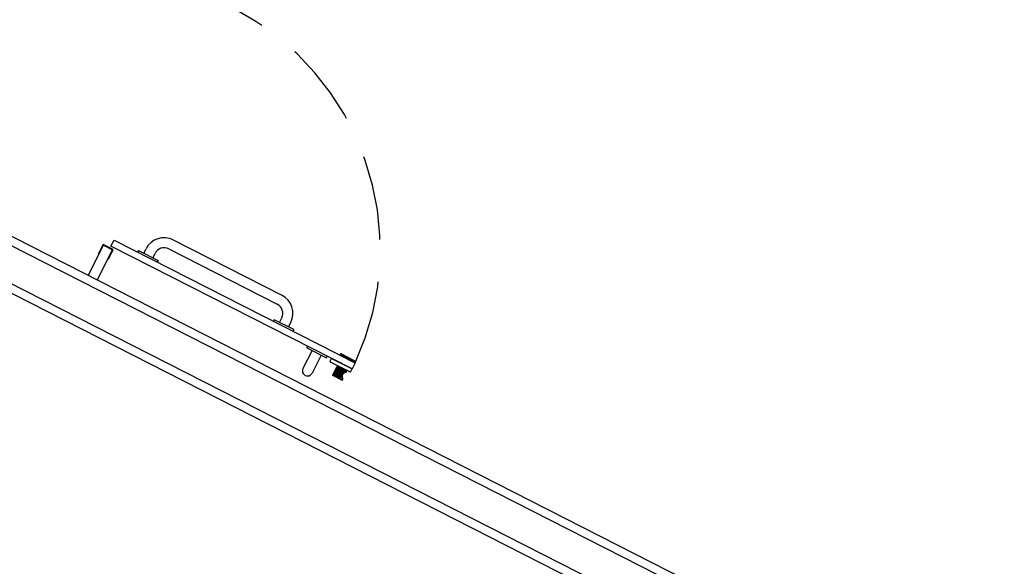
# Model space of a CAD drawing. Units: millimetres. Extents: x 3124 to 3718, y 366 to 931.
# Drawn here: x 3298 to 3301, y 675 to 677 of the extents above; entities that cross this region are included whole.
import ezdxf

# ---------------------------------------------------------------- set-up
doc = ezdxf.new("R2010")
doc.units = ezdxf.units.MM
doc.linetypes.add('HIDDEN2', pattern=[0.1875, 0.125, -0.0625])
doc.layers.get('0').update_dxf_attribs({"color": 1, "lineweight": 30})
for name, color, linetype in [('ARQ_ALVENARIA', 6, 'Continuous'), ('ARQ_COTAS', 1, 'Continuous'), ('ARQ_DIVISORIA', 3, 'Continuous'), ('ARQ_ESQUADRIA', 2, 'Continuous'), ('ARQ_HIDRO', 1, 'Continuous'), ('ARQ_REBOCO', 2, 'Continuous')]:
    doc.layers.add(name, color=color, linetype=linetype)

# ---------------------------------------------------------------- blocks, each defined once
blk = doc.blocks.new('A$C26684BFD')
at = {"layer": 'ARQ_HIDRO'}
for p, q in [((0.075, 0.4975), (0.06, 0.4975)), ((0.075, 0.515), (0.075, 0.45)), ((0.075, 0.515), (0.08, 0.515)), ((0.075, 0.4675), (0.06, 0.4675)), ((0, 0.0775), (0, 0.4375)), ((0.03, 0.0775), (0.03, 0.4375)), ((0.075, 0.45), (0.08, 0.45)), ((0.075, 0), (0.075, 0.065)), ((0.075, 0.065), (0.08, 0.065)), ((0.075, 0.0475), (0.06, 0.0475)), ((0.075, 0.0175), (0.06, 0.0175)), ((0.075, 0), (0.08, 0))]:
    blk.add_line(p, q, dxfattribs=at)
for centre, radius, start, end in [((0.06, 0.4375), 0.06, 90, 180), ((0.06, 0.4375), 0.03, 90, 180), ((0.06, 0.0775), 0.06, 180, 270), ((0.06, 0.0775), 0.03, 180, 270)]:
    blk.add_arc(centre, radius, start, end, dxfattribs=at)

msp = doc.modelspace()

# ---------------------------------------------------------------- hatches: boundary and pattern name
at = {"layer": 'ARQ_COTAS'}
h = msp.add_hatch(dxfattribs=at)
h.set_pattern_fill('ANGLE', color=0, angle=243.0185)
h.set_pattern_definition([(243.01846, (3104.3324, 2604.247), (6.224702, -3.169118), [5.08, -1.905]), (333.01846, (3104.3324, 2604.247), (3.169118, 6.224702), [5.08, -1.905])])
h.paths.add_polyline_path([(3305.3845, 671.1222), (3305.7769, 671.8931), (3303.9055, 672.8458), (3304.0325, 673.0954), (3303.9434, 673.1407), (3303.8164, 672.8912), (3296.7763, 676.4755), (3296.9249, 676.7673), (3296.8358, 676.8127), (3296.4149, 675.9862), (3296.5041, 675.9408), (3296.7309, 676.3864), (3305.6424, 671.8493), (3305.2954, 671.1676)], flags=16)
h.paths.add_polyline_path([(3305.6477, 676.2679), (3305.7634, 676.4951), (3305.6743, 676.5405), (3305.5586, 676.3132)], flags=17)
h.paths.add_polyline_path([(3306.2171, 677.3863), (3306.3328, 677.6135), (3306.2437, 677.6589), (3306.128, 677.4316)], flags=17)
h.paths.add_polyline_path([(3305.0624, 675.1183), (3305.1986, 675.3856), (3305.1094, 675.431), (3305.0641, 675.3419), (3298.024, 678.9261), (3299.2036, 681.2431), (3299.1145, 681.2885), (3296.4149, 675.9862), (3296.5041, 675.9408), (3296.7309, 676.3864), (3305.6424, 671.8493), (3302.7796, 666.2262), (3302.8687, 666.1808), (3305.7769, 671.8931), (3303.9055, 672.8458), (3304.4862, 673.9865), (3304.3971, 674.0319), (3303.8164, 672.8912), (3296.7763, 676.4755), (3297.9786, 678.837), (3305.0187, 675.2528), (3304.9733, 675.1637)])

# ---------------------------------------------------------------- linework, layer by layer
msp.add_arc((3298.8845, 675.4784), 0.015, 153.0185, 333.0185)
at = {"layer": 'ARQ_ALVENARIA'}
msp.add_lwpolyline([(3302.8687, 666.1808), (3305.7769, 671.8931), (3303.9055, 672.8458), (3304.6133, 674.236), (3304.5242, 674.2814), (3303.8164, 672.8912), (3296.7763, 676.4755), (3297.9786, 678.837), (3305.0187, 675.2528), (3304.9733, 675.1637), (3305.0624, 675.1183), (3305.1986, 675.3856), (3305.1094, 675.431), (3305.0641, 675.3419), (3298.024, 678.9261), (3299.2036, 681.2431), (3299.1145, 681.2885), (3296.4149, 675.9862), (3296.5041, 675.9408), (3296.7309, 676.3864), (3305.6424, 671.8493), (3302.7796, 666.2262)], close=True, dxfattribs=at)
at = {"layer": 'ARQ_DIVISORIA'}
for p, q in [((3298.2357, 675.7605), (3298.2811, 675.8496)), ((3298.2625, 675.7469), (3298.3079, 675.836)), ((3298.2811, 675.8496), (3298.3079, 675.836))]:
    msp.add_line(p, q, dxfattribs=at)
at = {"layer": 'ARQ_ESQUADRIA', "color": 2}
msp.add_lwpolyline([(3298.3036, 675.8472), (3298.3127, 675.865), (3299.0256, 675.502), (3299.0165, 675.4842)], close=True, dxfattribs=at)
msp.add_lwpolyline([(3298.296, 675.8084), (3298.3105, 675.8369), (3298.2802, 675.8523), (3298.2657, 675.8238)], dxfattribs=at)
at = {"layer": 'ARQ_ESQUADRIA', "color": 8, "linetype": 'HIDDEN2', "ltscale": 2}
msp.add_arc((3298.2995, 675.838), 0.8, 335.1676, 63.0185, dxfattribs=at)
at = {"layer": 'ARQ_HIDRO'}
for p, q in [((3298.8984, 675.5387), (3298.8712, 675.4853)), ((3298.8828, 675.5467), (3298.8851, 675.5511)), ((3298.8828, 675.5467), (3298.9407, 675.5172)), ((3298.9251, 675.5251), (3298.8979, 675.4716)), ((3298.9407, 675.5172), (3298.943, 675.5216))]:
    msp.add_line(p, q, dxfattribs=at)
at = {"layer": 'ARQ_HIDRO', "color": 1}
for p, q in [((3298.9518, 675.507), (3298.9559, 675.515)), ((3298.9518, 675.507), (3298.9559, 675.515)), ((3298.9559, 675.515), (3299.0165, 675.4842)), ((3298.9559, 675.515), (3299.0165, 675.4842)), ((3298.9801, 675.5252), (3298.9813, 675.5274)), ((3298.9801, 675.5252), (3298.9813, 675.5274)), ((3298.9801, 675.5252), (3299.0229, 675.5034)), ((3298.9801, 675.5252), (3299.0229, 675.5034)), ((3298.9824, 675.524), (3298.9837, 675.5267)), ((3298.9828, 675.5249), (3298.9837, 675.5267)), ((3298.9837, 675.5267), (3299.022, 675.5072)), ((3298.9837, 675.5267), (3299.022, 675.5072)), ((3298.9846, 675.5285), (3299.0229, 675.509)), ((3298.9846, 675.5285), (3299.0229, 675.509)), ((3299.0207, 675.5045), (3299.022, 675.5072)), ((3299.0211, 675.5054), (3299.022, 675.5072)), ((3299.0229, 675.5034), (3299.024, 675.5056)), ((3299.0229, 675.5034), (3299.024, 675.5056)), ((3299.0097, 675.4753), (3298.9527, 675.5043)), ((3299.0097, 675.4753), (3298.9527, 675.5043)), ((3298.9591, 675.4654), (3298.9725, 675.4917)), ((3298.9591, 675.4654), (3298.9725, 675.4917)), ((3298.9591, 675.4663), (3298.9718, 675.4912)), ((3298.9591, 675.4663), (3298.9718, 675.4912)), ((3298.9599, 675.4647), (3298.9735, 675.4915)), ((3298.9599, 675.4647), (3298.9735, 675.4915)), ((3298.9614, 675.464), (3298.975, 675.4907)), ((3298.9614, 675.464), (3298.975, 675.4907)), ((3298.9634, 675.463), (3298.977, 675.4897)), ((3298.9634, 675.463), (3298.977, 675.4897)), ((3298.9658, 675.4617), (3298.9794, 675.4885)), ((3298.9658, 675.4617), (3298.9794, 675.4885)), ((3298.9685, 675.4604), (3298.9821, 675.4871)), ((3298.9685, 675.4604), (3298.9821, 675.4871)), ((3298.9714, 675.4589), (3298.9851, 675.4856)), ((3298.9714, 675.4589), (3298.9851, 675.4856)), ((3298.9999, 675.478), (3298.9732, 675.4917)), ((3298.9999, 675.478), (3298.9732, 675.4917)), ((3298.9744, 675.4574), (3298.988, 675.4841)), ((3298.9744, 675.4574), (3298.988, 675.4841)), ((3298.9773, 675.4559), (3298.9909, 675.4826)), ((3298.9773, 675.4559), (3298.9909, 675.4826)), ((3298.9801, 675.4545), (3298.9937, 675.4812)), ((3298.9801, 675.4545), (3298.9937, 675.4812)), ((3298.9812, 675.4876), (3298.9821, 675.4894)), ((3298.9812, 675.4876), (3298.9821, 675.4894)), ((3298.9919, 675.4821), (3298.9928, 675.4839)), ((3298.9919, 675.4821), (3298.9928, 675.4839)), ((3298.9921, 675.4722), (3298.9961, 675.48)), ((3298.9921, 675.4722), (3298.9961, 675.48)), ((3298.9953, 675.4736), (3298.9981, 675.479)), ((3298.9953, 675.4736), (3298.9981, 675.479)), ((3298.9974, 675.474), (3298.9996, 675.4782)), ((3298.9974, 675.474), (3298.9996, 675.4782)), ((3298.9986, 675.4741), (3299.0004, 675.4775)), ((3298.9986, 675.4741), (3299.0004, 675.4775)), ((3298.9993, 675.4746), (3299.0003, 675.4767)), ((3298.9993, 675.4746), (3299.0003, 675.4767)), ((3299.0124, 675.4762), (3299.0165, 675.4842)), ((3298.9863, 675.4513), (3298.9596, 675.4649)), ((3298.9863, 675.4513), (3298.9596, 675.4649)), ((3298.9845, 675.4522), (3298.9872, 675.4576)), ((3298.9845, 675.4522), (3298.9872, 675.4576)), ((3298.986, 675.4515), (3298.9881, 675.4557)), ((3298.986, 675.4515), (3298.9881, 675.4557)), ((3298.987, 675.4512), (3298.9888, 675.4547)), ((3298.987, 675.4512), (3298.9888, 675.4547)), ((3298.9876, 675.4517), (3298.9887, 675.4539)), ((3298.9876, 675.4517), (3298.9887, 675.4539))]:
    msp.add_line(p, q, dxfattribs=at)
for centre, radius, start, end in [((3298.9536, 675.5061), 0.002, 153.0185, 243.0185), ((3298.9536, 675.5061), 0.002, 153.0185, 243.0185), ((3298.9835, 675.5263), 0.0025, 63.0185, 153.0185), ((3298.9835, 675.5263), 0.0025, 63.0185, 153.0185), ((3299.0218, 675.5067), 0.0025, 333.0185, 63.0185), ((3299.0218, 675.5067), 0.0025, 333.0185, 63.0185), ((3298.9727, 675.4908), 0.001, 63.0185, 153.0185), ((3298.9727, 675.4908), 0.001, 63.0185, 153.0185), ((3298.9995, 675.4772), 0.001, 333.0185, 63.0185), ((3298.9995, 675.4772), 0.001, 333.0185, 63.0185), ((3299.0106, 675.4771), 0.002, 243.0316, 333.0316), ((3299.0106, 675.4771), 0.002, 243.0316, 333.0316), ((3298.96, 675.4658), 0.001, 153.0185, 243.0185), ((3298.96, 675.4658), 0.001, 153.0185, 243.0185), ((3298.9868, 675.4522), 0.001, 243.0185, 333.0185), ((3298.9868, 675.4522), 0.001, 243.0185, 333.0185), ((3298.9986, 675.4619), 0.0121, 90.8836, 215.1534), ((3298.9986, 675.4619), 0.0121, 90.8836, 215.1534), ((3298.9878, 675.4543), 0.001, 333.0185, 35.1534), ((3298.9878, 675.4543), 0.001, 333.0185, 35.1534), ((3298.9984, 675.475), 0.001, 270.8836, 333.0185), ((3298.9984, 675.475), 0.001, 270.8836, 333.0185)]:
    msp.add_arc(centre, radius, start, end, dxfattribs=at)
at = {"layer": 'ARQ_REBOCO'}
for p, q in [((3303.8055, 672.9248), (3296.8099, 676.4864)), ((3305.6088, 671.8384), (3296.7418, 676.3527))]:
    msp.add_line(p, q, dxfattribs=at)

# ---------------------------------------------------------------- block references
at = {"rotation": 243.0184591349424}
msp.add_blockref('A$C26684BFD', (3298.4188, 675.9007), dxfattribs=at)

doc.saveas('drawing.dxf')
